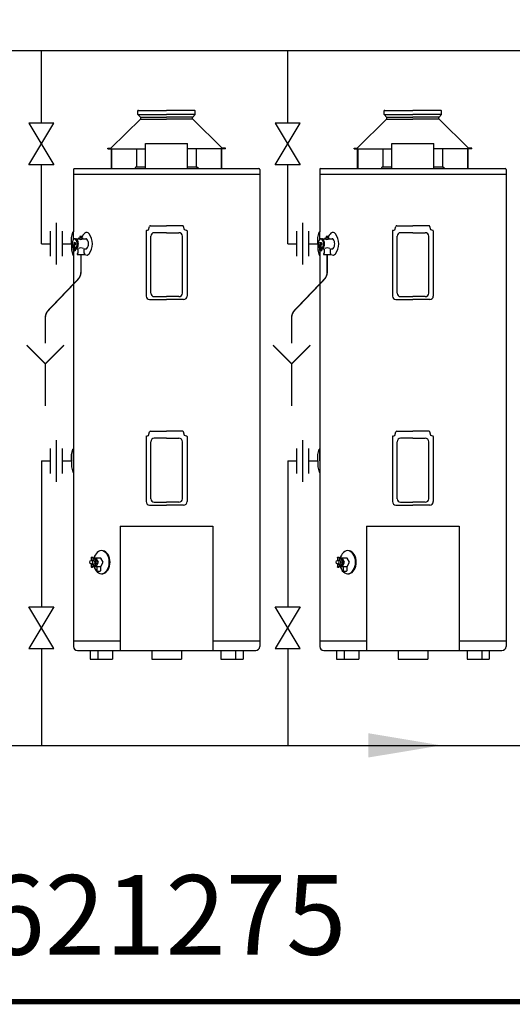
# Model space of a CAD drawing. Extents: x -4 to 7904, y -4 to 5404.
# Drawn here: x 5442 to 6122, y -4 to 1357 of the extents above; entities that cross this region are included whole.
import ezdxf
from ezdxf.enums import TextEntityAlignment as Align

# ---------------------------------------------------------------- set-up
doc = ezdxf.new("R2010")
doc.units = 0
doc.header["$LTSCALE"] = 200
doc.header["$MEASUREMENT"] = 0
doc.layers.get('0').update_dxf_attribs({"linetype": 'CONTINUOUS'})
for name, color, linetype in [('CONT5', 3, 'CONTINUOUS'), ('DIMT25', 7, 'CONTINUOUS'), ('FRAME5', 3, 'CONTINUOUS')]:
    doc.layers.add(name, color=color, linetype=linetype)
doc.styles.add('ARIAL', font='ARIALBD.TTF')

msp = doc.modelspace()

# ---------------------------------------------------------------- linework, layer by layer
for p, q in [((4112, 1314.3), (6914.5, 1314.3)), ((5472, 1214), (5472, 1314.3)), ((5812, 1214), (5812, 1314.3)), ((5489.3, 1214), (5454.7, 1214)), ((5454.7, 1214), (5489.3, 1156.4)), ((5454.7, 1156.4), (5489.3, 1214)), ((5829.3, 1214), (5794.7, 1214)), ((5794.7, 1214), (5829.3, 1156.4)), ((5794.7, 1156.4), (5829.3, 1214)), ((5489.3, 1156.4), (5454.7, 1156.4)), ((5472, 1047.3), (5472, 1156.4)), ((5829.3, 1156.4), (5794.7, 1156.4)), ((5812, 1047.3), (5812, 1156.4)), ((5492.2, 1076.1), (5492.2, 1018.5)), ((5832.2, 1076.1), (5832.2, 1018.5)), ((5483.9, 1064.6), (5483.9, 1030)), ((5500.5, 1064.6), (5500.5, 1030)), ((5823.9, 1064.6), (5823.9, 1030)), ((5840.5, 1064.6), (5840.5, 1030)), ((5472, 1047.3), (5483.9, 1047.3)), ((5500.5, 1047.3), (5513.7, 1047.3)), ((5812, 1047.3), (5823.9, 1047.3)), ((5840.5, 1047.3), (5853.7, 1047.3)), ((5492.2, 776.1), (5492.2, 718.5)), ((5832.2, 776.1), (5832.2, 718.5)), ((5483.9, 764.6), (5483.9, 730)), ((5500.5, 764.6), (5500.5, 730)), ((5823.9, 764.6), (5823.9, 730)), ((5840.5, 764.6), (5840.5, 730)), ((5472, 747.3), (5483.9, 747.3)), ((5472, 747.3), (5472, 545.8)), ((5500.5, 747.3), (5513.7, 747.3)), ((5812, 747.3), (5823.9, 747.3)), ((5812, 747.3), (5812, 545.8)), ((5840.5, 747.3), (5853.7, 747.3)), ((5454.7, 545.8), (5489.3, 545.8)), ((5489.3, 488.2), (5454.7, 545.8)), ((5489.3, 545.8), (5454.7, 488.2)), ((5794.7, 545.8), (5829.3, 545.8)), ((5829.3, 488.2), (5794.7, 545.8)), ((5829.3, 545.8), (5794.7, 488.2)), ((5454.7, 488.2), (5489.3, 488.2)), ((5472, 488.2), (5472, 354.2)), ((5794.7, 488.2), (5829.3, 488.2)), ((5812, 488.2), (5812, 354.2)), ((3851.6, 354.2), (6152, 354.2))]:
    msp.add_line(p, q)
msp.add_solid([(5923.2, 337.4), (5923.2, 371), (6024.1, 354.2)])
at = {"layer": 'DIMT25'}
for p, q in [((5605.2, 1225.8), (5605.2, 1231.3)), ((5606, 1231.3), (5605.2, 1231.3)), ((5605.2, 1226.1), (5644.8, 1226.1)), ((5609, 1221.8), (5605.2, 1225.8)), ((5606, 1231.3), (5644.8, 1231.3)), ((5683.6, 1231.3), (5644.8, 1231.3)), ((5684.4, 1226.1), (5644.8, 1226.1)), ((5680.6, 1221.8), (5684.4, 1225.8)), ((5683.6, 1231.3), (5684.4, 1231.3)), ((5684.4, 1225.8), (5684.4, 1231.3)), ((5945.2, 1225.8), (5945.2, 1231.3)), ((5946, 1231.3), (5945.2, 1231.3)), ((5945.2, 1226.1), (5984.8, 1226.1)), ((5949, 1221.8), (5945.2, 1225.8)), ((5946, 1231.3), (5984.8, 1231.3)), ((6023.6, 1231.3), (5984.8, 1231.3)), ((6024.4, 1226.1), (5984.8, 1226.1)), ((6020.6, 1221.8), (6024.4, 1225.8)), ((6023.6, 1231.3), (6024.4, 1231.3)), ((6024.4, 1225.8), (6024.4, 1231.3)), ((5568, 1179.4), (5609, 1220)), ((5608.7, 1222.1), (5644.8, 1222.1)), ((5608.7, 1219.7), (5644.8, 1219.7)), ((5609, 1220), (5609, 1221.8)), ((5680.9, 1222.1), (5644.8, 1222.1)), ((5680.9, 1219.7), (5644.8, 1219.7)), ((5680.6, 1220), (5680.6, 1221.8)), ((5721.6, 1179.4), (5680.6, 1220)), ((5908, 1179.4), (5949, 1220)), ((5948.7, 1222.1), (5984.8, 1222.1)), ((5948.7, 1219.7), (5984.8, 1219.7)), ((5949, 1220), (5949, 1221.8)), ((6020.9, 1222.1), (5984.8, 1222.1)), ((6020.9, 1219.7), (5984.8, 1219.7)), ((6020.6, 1220), (6020.6, 1221.8)), ((6061.6, 1179.4), (6020.6, 1220)), ((5615.8, 1151.3), (5615.8, 1185.7)), ((5615.8, 1185.7), (5673.8, 1185.7)), ((5673.8, 1151.3), (5673.8, 1185.7)), ((5955.8, 1151.3), (5955.8, 1185.7)), ((5955.8, 1185.7), (6013.8, 1185.7)), ((6013.8, 1151.3), (6013.8, 1185.7)), ((5563.6, 1178.5), (5563.6, 1179.3)), ((5563.6, 1179.3), (5567.7, 1179.3)), ((5563.6, 1178.5), (5615.8, 1178.5)), ((5568.5, 1151.3), (5568.5, 1178.5)), ((5569.1, 1151.3), (5569.1, 1178.5)), ((5603.7, 1153.3), (5603.7, 1178.5)), ((5726, 1178.5), (5673.8, 1178.5)), ((5685.9, 1153.3), (5685.9, 1178.5)), ((5720.5, 1151.3), (5720.5, 1178.5)), ((5721.1, 1151.3), (5721.1, 1178.5)), ((5726, 1179.3), (5721.9, 1179.3)), ((5726, 1178.5), (5726, 1179.3)), ((5903.6, 1178.5), (5903.6, 1179.3)), ((5903.6, 1179.3), (5907.7, 1179.3)), ((5903.6, 1178.5), (5955.8, 1178.5)), ((5908.5, 1151.3), (5908.5, 1178.5)), ((5909.1, 1151.3), (5909.1, 1178.5)), ((5943.7, 1153.3), (5943.7, 1178.5)), ((6066, 1178.5), (6013.8, 1178.5)), ((6025.9, 1153.3), (6025.9, 1178.5)), ((6060.5, 1151.3), (6060.5, 1178.5)), ((6061.1, 1151.3), (6061.1, 1178.5)), ((6066, 1179.3), (6061.9, 1179.3)), ((6066, 1178.5), (6066, 1179.3)), ((5516.2, 1150.1), (5516.2, 1063.6)), ((5516.2, 1143.3), (5773.4, 1143.3)), ((5517.2, 1143.3), (5519, 1143.3)), ((5517.4, 1151.3), (5772.2, 1151.3)), ((5603.7, 1153.3), (5601.9, 1153.3)), ((5601.9, 1153.3), (5601.9, 1152.5)), ((5615.8, 1153.3), (5603.7, 1153.3)), ((5685.9, 1153.3), (5673.8, 1153.3)), ((5685.9, 1153.3), (5687.7, 1153.3)), ((5687.7, 1153.3), (5687.7, 1152.5)), ((5770.6, 1143.3), (5772.4, 1143.3)), ((5773.4, 1150.1), (5773.4, 490.9)), ((5856.2, 1150.1), (5856.2, 1063.6)), ((5856.2, 1143.3), (6113.4, 1143.3)), ((5857.2, 1143.3), (5859, 1143.3)), ((5857.4, 1151.3), (6112.2, 1151.3)), ((5943.7, 1153.3), (5941.9, 1153.3)), ((5941.9, 1153.3), (5941.9, 1152.5)), ((5955.8, 1153.3), (5943.7, 1153.3)), ((6025.9, 1153.3), (6013.8, 1153.3)), ((6025.9, 1153.3), (6027.7, 1153.3)), ((6027.7, 1153.3), (6027.7, 1152.5)), ((6110.6, 1143.3), (6112.4, 1143.3)), ((6113.4, 1150.1), (6113.4, 490.9)), ((5513.6, 1056.2), (5515.5, 1063.3)), ((5515.8, 1063.6), (5516.2, 1063.6)), ((5516.2, 1053.5), (5516.2, 1063.6)), ((5616.6, 1065), (5616.6, 975.1)), ((5617.2, 1065.7), (5620, 1066.5)), ((5620, 1066.5), (5621.3, 1071.4)), ((5622.5, 1072.3), (5623, 1072.3)), ((5623, 1072.3), (5644.8, 1072.3)), ((5644.8, 1062.6), (5627.8, 1062.6)), ((5667.2, 1072.3), (5644.8, 1072.3)), ((5644.8, 1062.6), (5661.8, 1062.6)), ((5669.6, 1066.5), (5668.3, 1071.4)), ((5672.4, 1065.7), (5669.6, 1066.5)), ((5673, 1065), (5673, 975.1)), ((5853.6, 1056.2), (5855.5, 1063.3)), ((5855.8, 1063.6), (5856.2, 1063.6)), ((5856.2, 1053.5), (5856.2, 1063.6)), ((5956.6, 1065), (5956.6, 975.1)), ((5957.2, 1065.7), (5960, 1066.5)), ((5960, 1066.5), (5961.3, 1071.4)), ((5962.5, 1072.3), (5963, 1072.3)), ((5963, 1072.3), (5984.8, 1072.3)), ((5984.8, 1062.6), (5967.8, 1062.6)), ((6007.2, 1072.3), (5984.8, 1072.3)), ((5984.8, 1062.6), (6001.8, 1062.6)), ((6009.6, 1066.5), (6008.3, 1071.4)), ((6012.4, 1065.7), (6009.6, 1066.5)), ((6013, 1065), (6013, 975.1)), ((5513.6, 1047.3), (5513.6, 1056.2)), ((5516.5, 1049), (5515.7, 1039.5)), ((5516.5, 1049), (5518.1, 1049.1)), ((5517.8, 1049), (5516.8, 1039.4)), ((5517.8, 1054.3), (5523.3, 1054.3)), ((5523.6, 1054.6), (5523.6, 1055.4)), ((5523.6, 1055.4), (5528.8, 1055.4)), ((5527.7, 1057.3), (5524.9, 1057.3)), ((5524.9, 1057.3), (5524.9, 1056.8)), ((5527.7, 1055.4), (5527.7, 1057.3)), ((5528.8, 1055.4), (5528.8, 1054.6)), ((5529.1, 1054.3), (5533.3, 1054.3)), ((5623, 979.1), (5623, 1057.8)), ((5666.6, 979.1), (5666.6, 1057.8)), ((5853.6, 1047.3), (5853.6, 1056.2)), ((5856.5, 1049), (5855.7, 1039.5)), ((5856.5, 1049), (5858.1, 1049.1)), ((5857.8, 1049), (5856.8, 1039.4)), ((5857.8, 1054.3), (5863.3, 1054.3)), ((5863.6, 1054.6), (5863.6, 1055.4)), ((5863.6, 1055.4), (5868.8, 1055.4)), ((5867.7, 1057.3), (5864.9, 1057.3)), ((5864.9, 1057.3), (5864.9, 1056.8)), ((5867.7, 1055.4), (5867.7, 1057.3)), ((5868.8, 1055.4), (5868.8, 1054.6)), ((5869.1, 1054.3), (5873.3, 1054.3)), ((5963, 979.1), (5963, 1057.8)), ((6006.6, 979.1), (6006.6, 1057.8)), ((5513.6, 1047.3), (5513.6, 1039)), ((5513.6, 1039), (5515.5, 1031.9)), ((5516.2, 1038.5), (5516.2, 1031.6)), ((5517.8, 1045.4), (5517.2, 1039.4)), ((5517.8, 1040.3), (5522.1, 1040.3)), ((5522.1, 1040.3), (5522.1, 1033.7)), ((5530.9, 1033.7), (5530.9, 1040.3)), ((5530.9, 1040.3), (5533.3, 1040.3)), ((5853.6, 1047.3), (5853.6, 1039)), ((5853.6, 1039), (5855.5, 1031.9)), ((5856.2, 1038.5), (5856.2, 1031.6)), ((5857.8, 1045.4), (5857.2, 1039.4)), ((5857.8, 1040.3), (5862.1, 1040.3)), ((5862.1, 1040.3), (5862.1, 1033.7)), ((5870.9, 1033.7), (5870.9, 1040.3)), ((5870.9, 1040.3), (5873.3, 1040.3)), ((5515.8, 1031.6), (5516.2, 1031.6)), ((5516.2, 1031.6), (5516.2, 490.9)), ((5521.3, 1033.7), (5521.3, 1032.6)), ((5522.1, 1033.7), (5521.3, 1033.7)), ((5521.3, 1032.6), (5531.7, 1032.6)), ((5531.7, 1033.7), (5530.9, 1033.7)), ((5531.7, 1033.3), (5531.7, 1033.7)), ((5531.7, 1032.6), (5531.7, 1033.3)), ((5855.8, 1031.6), (5856.2, 1031.6)), ((5856.2, 1031.6), (5856.2, 490.9)), ((5861.3, 1033.7), (5861.3, 1032.6)), ((5862.1, 1033.7), (5861.3, 1033.7)), ((5861.3, 1032.6), (5871.7, 1032.6)), ((5871.7, 1033.7), (5870.9, 1033.7)), ((5871.7, 1033.3), (5871.7, 1033.7)), ((5871.7, 1032.6), (5871.7, 1033.3)), ((5621.4, 970.3), (5644.8, 970.3)), ((5627.8, 974.3), (5644.8, 974.3)), ((5661.8, 974.3), (5644.8, 974.3)), ((5668.2, 970.3), (5644.8, 970.3)), ((5961.4, 970.3), (5984.8, 970.3)), ((5967.8, 974.3), (5984.8, 974.3)), ((6001.8, 974.3), (5984.8, 974.3)), ((6008.2, 970.3), (5984.8, 970.3)), ((5616.6, 781), (5616.6, 691.1)), ((5617.2, 781.7), (5620, 782.5)), ((5620, 782.5), (5621.3, 787.4)), ((5622.5, 788.3), (5623, 788.3)), ((5623, 788.3), (5644.8, 788.3)), ((5644.8, 778.6), (5627.8, 778.6)), ((5667.2, 788.3), (5644.8, 788.3)), ((5644.8, 778.6), (5661.8, 778.6)), ((5669.6, 782.5), (5668.3, 787.4)), ((5672.4, 781.7), (5669.6, 782.5)), ((5673, 781), (5673, 691.1)), ((5956.6, 781), (5956.6, 691.1)), ((5957.2, 781.7), (5960, 782.5)), ((5960, 782.5), (5961.3, 787.4)), ((5962.5, 788.3), (5963, 788.3)), ((5963, 788.3), (5984.8, 788.3)), ((5984.8, 778.6), (5967.8, 778.6)), ((6007.2, 788.3), (5984.8, 788.3)), ((5984.8, 778.6), (6001.8, 778.6)), ((6009.6, 782.5), (6008.3, 787.4)), ((6012.4, 781.7), (6009.6, 782.5)), ((6013, 781), (6013, 691.1)), ((5513.6, 756.2), (5515.5, 763.3)), ((5515.8, 763.6), (5516.2, 763.6)), ((5516.2, 747.6), (5516.2, 763.6)), ((5623, 695.1), (5623, 773.8)), ((5666.6, 695.1), (5666.6, 773.8)), ((5853.6, 756.2), (5855.5, 763.3)), ((5855.8, 763.6), (5856.2, 763.6)), ((5856.2, 747.6), (5856.2, 763.6)), ((5963, 695.1), (5963, 773.8)), ((6006.6, 695.1), (6006.6, 773.8)), ((5513.6, 747.6), (5513.6, 756.2)), ((5853.6, 747.6), (5853.6, 756.2)), ((5513.6, 747.6), (5513.6, 739)), ((5513.6, 739), (5515.5, 731.9)), ((5516.2, 747.6), (5516.2, 731.6)), ((5853.6, 747.6), (5853.6, 739)), ((5853.6, 739), (5855.5, 731.9)), ((5856.2, 747.6), (5856.2, 731.6)), ((5515.8, 731.6), (5516.2, 731.6)), ((5855.8, 731.6), (5856.2, 731.6)), ((5621.4, 686.3), (5644.8, 686.3)), ((5627.8, 690.3), (5644.8, 690.3)), ((5661.8, 690.3), (5644.8, 690.3)), ((5668.2, 686.3), (5644.8, 686.3)), ((5961.4, 686.3), (5984.8, 686.3)), ((5967.8, 690.3), (5984.8, 690.3)), ((6001.8, 690.3), (5984.8, 690.3)), ((6008.2, 686.3), (5984.8, 686.3)), ((5580.8, 657.3), (5580.8, 485.3)), ((5580.8, 657.3), (5708.8, 657.3)), ((5708.8, 657.3), (5708.8, 485.3)), ((5920.8, 657.3), (5920.8, 485.3)), ((5920.8, 657.3), (6048.8, 657.3)), ((6048.8, 657.3), (6048.8, 485.3)), ((5540.5, 613.9), (5540.9, 614.3)), ((5540.5, 613.9), (5540.5, 609.8)), ((5542.9, 613.9), (5540.5, 613.9)), ((5540.9, 614.3), (5542.5, 614.3)), ((5542.9, 613.9), (5542.5, 614.3)), ((5542.9, 613.9), (5542.9, 609.8)), ((5880.5, 613.9), (5880.9, 614.3)), ((5880.5, 613.9), (5880.5, 609.8)), ((5882.9, 613.9), (5880.5, 613.9)), ((5880.9, 614.3), (5882.5, 614.3)), ((5882.9, 613.9), (5882.5, 614.3)), ((5882.9, 613.9), (5882.9, 609.8)), ((5540.5, 604.8), (5540.5, 600.7)), ((5540.9, 600.3), (5540.5, 600.7)), ((5542.9, 600.7), (5540.5, 600.7)), ((5540.6, 604.8), (5543.7, 604.8)), ((5540.9, 600.3), (5542.5, 600.3)), ((5542.9, 600.7), (5542.5, 600.3)), ((5542.9, 609.8), (5543.7, 609.8)), ((5542.9, 604.8), (5542.9, 600.7)), ((5543.9, 611.8), (5545.8, 611.8)), ((5543.9, 602.8), (5545.8, 602.8)), ((5548.5, 601.6), (5548.5, 595.2)), ((5553.5, 601.6), (5553.5, 595.2)), ((5880.5, 604.8), (5880.5, 600.7)), ((5880.9, 600.3), (5880.5, 600.7)), ((5882.9, 600.7), (5880.5, 600.7)), ((5880.6, 604.8), (5883.7, 604.8)), ((5880.9, 600.3), (5882.5, 600.3)), ((5882.9, 600.7), (5882.5, 600.3)), ((5882.9, 609.8), (5883.7, 609.8)), ((5882.9, 604.8), (5882.9, 600.7)), ((5883.9, 611.8), (5885.8, 611.8)), ((5883.9, 602.8), (5885.8, 602.8)), ((5888.5, 601.6), (5888.5, 595.2)), ((5893.5, 601.6), (5893.5, 595.2)), ((5516.2, 498.5), (5580.8, 498.5)), ((5708.8, 498.5), (5773.4, 498.5)), ((5856.2, 498.5), (5920.8, 498.5)), ((6048.8, 498.5), (6113.4, 498.5)), ((5521.8, 485.3), (5624.4, 485.3)), ((5539.3, 485.3), (5539.3, 473.3)), ((5549.7, 485.3), (5549.7, 473.3)), ((5570.1, 485.3), (5570.1, 473.3)), ((5624.4, 485.3), (5767.8, 485.3)), ((5624.4, 485.3), (5624.4, 473.3)), ((5665.2, 485.3), (5665.2, 473.3)), ((5719.5, 485.3), (5719.5, 473.3)), ((5739.9, 485.3), (5739.9, 473.3)), ((5750.3, 485.3), (5750.3, 473.3)), ((5861.8, 485.3), (5964.4, 485.3)), ((5879.3, 485.3), (5879.3, 473.3)), ((5889.7, 485.3), (5889.7, 473.3)), ((5910.1, 485.3), (5910.1, 473.3)), ((5964.4, 485.3), (6107.8, 485.3)), ((5964.4, 485.3), (5964.4, 473.3)), ((6005.2, 485.3), (6005.2, 473.3)), ((6059.5, 485.3), (6059.5, 473.3)), ((6079.9, 485.3), (6079.9, 473.3)), ((6090.3, 485.3), (6090.3, 473.3)), ((5539.3, 473.3), (5570.1, 473.3)), ((5624.4, 473.3), (5665.2, 473.3)), ((5719.5, 473.3), (5750.3, 473.3)), ((5879.3, 473.3), (5910.1, 473.3)), ((5964.4, 473.3), (6005.2, 473.3)), ((6059.5, 473.3), (6090.3, 473.3))]:
    msp.add_line(p, q, dxfattribs=at)
at = {"layer": 'DIMT25', "const_width": 2}
for points in [[(5477.4, 909.8), (5477.4, 945, -0.193065), (5481.6, 955.4), (5522.3, 998, 0.193065), (5526.5, 1008.4), (5526.5, 1032.6)], [(5817.4, 909.8), (5817.4, 945, -0.193065), (5821.6, 955.4), (5862.3, 998, 0.193065), (5866.5, 1008.4), (5866.5, 1032.6)]]:
    msp.add_lwpolyline(points, format="xyb", dxfattribs=at)
for points in [[(5451.6, 907.1), (5477.4, 881.3), (5477.4, 823.2)], [(5503.2, 907.1), (5477.4, 881.3)], [(5791.6, 907.1), (5817.4, 881.3), (5817.4, 823.2)], [(5843.2, 907.1), (5817.4, 881.3)]]:
    msp.add_lwpolyline(points, dxfattribs=at)
at = {"layer": 'DIMT25'}
for points in [[(5545.6, 613), (5544.9, 611.8)], [(5545.6, 601.6), (5554.1, 601.6), (5557.3, 607.3), (5554.1, 613), (5545.6, 613)], [(5547.4, 601.6), (5550.6, 607.3), (5547.4, 613)], [(5885.6, 613), (5884.9, 611.8)], [(5885.6, 601.6), (5894.1, 601.6), (5897.3, 607.3), (5894.1, 613), (5885.6, 613)], [(5887.4, 601.6), (5890.6, 607.3), (5887.4, 613)], [(5544.9, 602.8), (5545.6, 601.6)], [(5884.9, 602.8), (5885.6, 601.6)]]:
    msp.add_lwpolyline(points, dxfattribs=at)
for centre, radius, start, end in [((5567.7, 1179.7), 0.4, 270, 314.7205), ((5721.9, 1179.7), 0.4, 225.2795, 270), ((5907.7, 1179.7), 0.4, 270, 314.7205), ((6061.9, 1179.7), 0.4, 225.2795, 270), ((5517.4, 1150.1), 1.2, 90, 180), ((5600.7, 1152.5), 1.2, 270, 0), ((5688.9, 1152.5), 1.2, 180, 270), ((5772.2, 1150.1), 1.2, 0, 90), ((5857.4, 1150.1), 1.2, 90, 180), ((5940.7, 1152.5), 1.2, 270, 0), ((6028.9, 1152.5), 1.2, 180, 270), ((6112.2, 1150.1), 1.2, 0, 90), ((5515.8, 1063.2), 0.4, 90, 165), ((5541.4, 1051.3), 14.4, 132.2731, 160.9463), ((5534.4, 1058.3), 4.64, 39.8784, 126.0453), ((5617.4, 1065), 0.8, 105, 180), ((5622.5, 1071.1), 1.2, 90, 165), ((5627.8, 1057.8), 4.8, 90, 180), ((5661.8, 1057.8), 4.8, 360, 90), ((5667.1, 1071.1), 1.2, 15, 90), ((5672.2, 1065), 0.8, 0, 75), ((5855.8, 1063.2), 0.4, 90, 165), ((5881.4, 1051.3), 14.4, 132.2731, 160.9463), ((5874.4, 1058.3), 4.64, 39.8784, 126.0453), ((5957.4, 1065), 0.8, 105, 180), ((5962.5, 1071.1), 1.2, 90, 165), ((5967.8, 1057.8), 4.8, 90, 180), ((6001.8, 1057.8), 4.8, 360, 90), ((6007.1, 1071.1), 1.2, 15, 90), ((6012.2, 1065), 0.8, 0, 75), ((5523.1, 1047.9), 8.87, 139.4099, 184.1309), ((5517.9, 1052.1), 2.21, 93.4521, 133.9134), ((5517.6, 1052.1), 2.21, 46.0866, 86.5479), ((5517.6, 1047.4), 1.71, 317.7365, 72.2635), ((5512.4, 1047.9), 8.87, 355.8691, 40.5901), ((5519.3, 1052.1), 2.21, 46.0866, 88.7516), ((5514.1, 1047.9), 8.87, 355.8691, 40.5901), ((5523.3, 1054.6), 0.28, 270, 0), ((5526.2, 1057.3), 3.99, 227.9911, 312.0089), ((5525.2, 1056.1), 0.773, 262.3676, 109.7991), ((5529.1, 1054.6), 0.28, 180, 270), ((5533.2, 1052.1), 2.21, 46.0866, 88.7516), ((5528, 1047.9), 8.87, 355.8691, 40.5901), ((5518.6, 1047.3), 23.8, 324.1983, 35.8017), ((5863.1, 1047.9), 8.87, 139.4099, 184.1309), ((5857.9, 1052.1), 2.21, 93.4521, 133.9134), ((5857.6, 1052.1), 2.21, 46.0866, 86.5479), ((5857.6, 1047.4), 1.71, 317.7365, 72.2635), ((5852.4, 1047.9), 8.87, 355.8691, 40.5901), ((5859.3, 1052.1), 2.21, 46.0866, 88.7516), ((5854.1, 1047.9), 8.87, 355.8691, 40.5901), ((5863.3, 1054.6), 0.28, 270, 0), ((5866.2, 1057.3), 3.99, 227.9911, 312.0089), ((5865.2, 1056.1), 0.773, 262.3676, 109.7991), ((5869.1, 1054.6), 0.28, 180, 270), ((5873.2, 1052.1), 2.21, 46.0866, 88.7516), ((5868, 1047.9), 8.87, 355.8691, 40.5901), ((5858.6, 1047.3), 23.8, 324.1983, 35.8017), ((5523.1, 1046.7), 8.87, 175.8691, 215.1478), ((5517.8, 1040), 2.24, 192.2854, 279.3589), ((5518.3, 1039.3), 1.54, 178.9392, 319.6832), ((5518.5, 1039.7), 1.3, 190.1899, 302.8323), ((5517.9, 1042.5), 2.21, 253.7914, 266.5479), ((5519.2, 1044.9), 1.4, 102.3733, 162.1522), ((5517.6, 1042.5), 2.21, 273.4521, 313.9134), ((5512.4, 1046.7), 8.87, 319.4099, 4.1309), ((5519.3, 1038.4), 0.205, 338.1247, 128.8157), ((5519.3, 1042.5), 2.21, 271.2484, 313.9134), ((5514.1, 1046.7), 8.87, 319.4099, 4.1309), ((5526.5, 1035.5), 6.23, 56.2392, 123.7608), ((5533.2, 1042.5), 2.21, 271.2484, 313.9134), ((5528, 1046.7), 8.87, 319.4099, 4.1309), ((5863.1, 1046.7), 8.87, 175.8691, 215.1478), ((5857.8, 1040), 2.24, 192.2854, 279.3589), ((5858.3, 1039.3), 1.54, 178.9392, 319.6832), ((5858.5, 1039.7), 1.3, 190.1899, 302.8323), ((5857.9, 1042.5), 2.21, 253.7914, 266.5479), ((5859.2, 1044.9), 1.4, 102.3733, 162.1522), ((5857.6, 1042.5), 2.21, 273.4521, 313.9134), ((5852.4, 1046.7), 8.87, 319.4099, 4.1309), ((5859.3, 1038.4), 0.205, 338.1247, 128.8157), ((5859.3, 1042.5), 2.21, 271.2484, 313.9134), ((5854.1, 1046.7), 8.87, 319.4099, 4.1309), ((5866.5, 1035.5), 6.23, 56.2392, 123.7608), ((5873.2, 1042.5), 2.21, 271.2484, 313.9134), ((5868, 1046.7), 8.87, 319.4099, 4.1309), ((5515.8, 1032), 0.4, 195, 270), ((5534.4, 1036.4), 4.64, 233.9547, 320.1216), ((5855.8, 1032), 0.4, 195, 270), ((5874.4, 1036.4), 4.64, 233.9547, 320.1216), ((5621.4, 975.1), 4.8, 180, 270), ((5627.8, 979.1), 4.8, 180, 270), ((5661.8, 979.1), 4.8, 270, 360), ((5668.2, 975.1), 4.8, 270, 0), ((5961.4, 975.1), 4.8, 180, 270), ((5967.8, 979.1), 4.8, 180, 270), ((6001.8, 979.1), 4.8, 270, 360), ((6008.2, 975.1), 4.8, 270, 0), ((5617.4, 781), 0.8, 105, 180), ((5622.5, 787.1), 1.2, 90, 165), ((5627.8, 773.8), 4.8, 90, 180), ((5661.8, 773.8), 4.8, 360, 90), ((5667.1, 787.1), 1.2, 15, 90), ((5672.2, 781), 0.8, 0, 75), ((5957.4, 781), 0.8, 105, 180), ((5962.5, 787.1), 1.2, 90, 165), ((5967.8, 773.8), 4.8, 90, 180), ((6001.8, 773.8), 4.8, 360, 90), ((6007.1, 787.1), 1.2, 15, 90), ((6012.2, 781), 0.8, 0, 75), ((5515.8, 763.2), 0.4, 90, 165), ((5855.8, 763.2), 0.4, 90, 165), ((5515.8, 732), 0.4, 195, 270), ((5855.8, 732), 0.4, 195, 270), ((5627.8, 695.1), 4.8, 180, 270), ((5661.8, 695.1), 4.8, 270, 360), ((5967.8, 695.1), 4.8, 180, 270), ((6001.8, 695.1), 4.8, 270, 360), ((5621.4, 691.1), 4.8, 180, 270), ((5668.2, 691.1), 4.8, 270, 0), ((5961.4, 691.1), 4.8, 180, 270), ((6008.2, 691.1), 4.8, 270, 0), ((5521.8, 490.9), 5.6, 180, 270), ((5767.8, 490.9), 5.6, 270, 0), ((5861.8, 490.9), 5.6, 180, 270), ((6107.8, 490.9), 5.6, 270, 0)]:
    msp.add_arc(centre, radius, start, end, dxfattribs=at)
for centre, major_axis, ratio, start_param, end_param in [((5555.2, 607.3), (0, -16), 0.71934, 4.997393, 10.710385), ((5554.2, 607.3), (0, -16), 0.71934, 0.045427, 3.096165), ((5895.2, 607.3), (0, -16), 0.71934, 4.997393, 10.710385), ((5894.2, 607.3), (0, -16), 0.71934, 0.045427, 3.096165), ((5541.7, 609.8), (-1.2, 0), 0.220596, 1.35849, 3.141593), ((5543.9, 607.3), (0, -4.5), 0.756959, 5.994735, 9.713228), ((5543.7, 607.3), (0, 2.52), 0.720388, 3.141593, 6.283185), ((5545.8, 607.3), (0, -4.5), 0.756959, 6.283185, 9.424778), ((5881.7, 609.8), (-1.2, 0), 0.220596, 1.35849, 3.141593), ((5883.9, 607.3), (0, -4.5), 0.756959, 5.994735, 9.713228), ((5883.7, 607.3), (0, 2.52), 0.720388, 3.141593, 6.283185), ((5885.8, 607.3), (0, -4.5), 0.756959, 6.283185, 9.424778), ((5551, 595.2), (-2.54, 0), 0.108426, 0, 3.141593), ((5891, 595.2), (-2.54, 0), 0.108426, 0, 3.141593)]:
    msp.add_ellipse(centre, major_axis=major_axis, ratio=ratio, start_param=start_param, end_param=end_param, dxfattribs=at)
for centre in [(5540.6, 607.3), (5880.6, 607.3)]:
    msp.add_ellipse(centre, major_axis=(0, 2.52), ratio=0.720388, dxfattribs=at)
at = {"layer": 'FRAME5', "const_width": 7.2}
msp.add_lwpolyline([(7900, 0), (7900, 5400), (0, 5400), (0, 0)], close=True, dxfattribs=at)

# ---------------------------------------------------------------- texts
at = {"layer": 'CONT5', "style": 'ARIAL'}
msp.add_text('RHEEM WATER HEATERS HEAVY DUTY GAS 7 x 621275', height=110, dxfattribs=at).set_placement((4043.9, 64.9), align=Align.CENTER)

doc.saveas('drawing.dxf')
